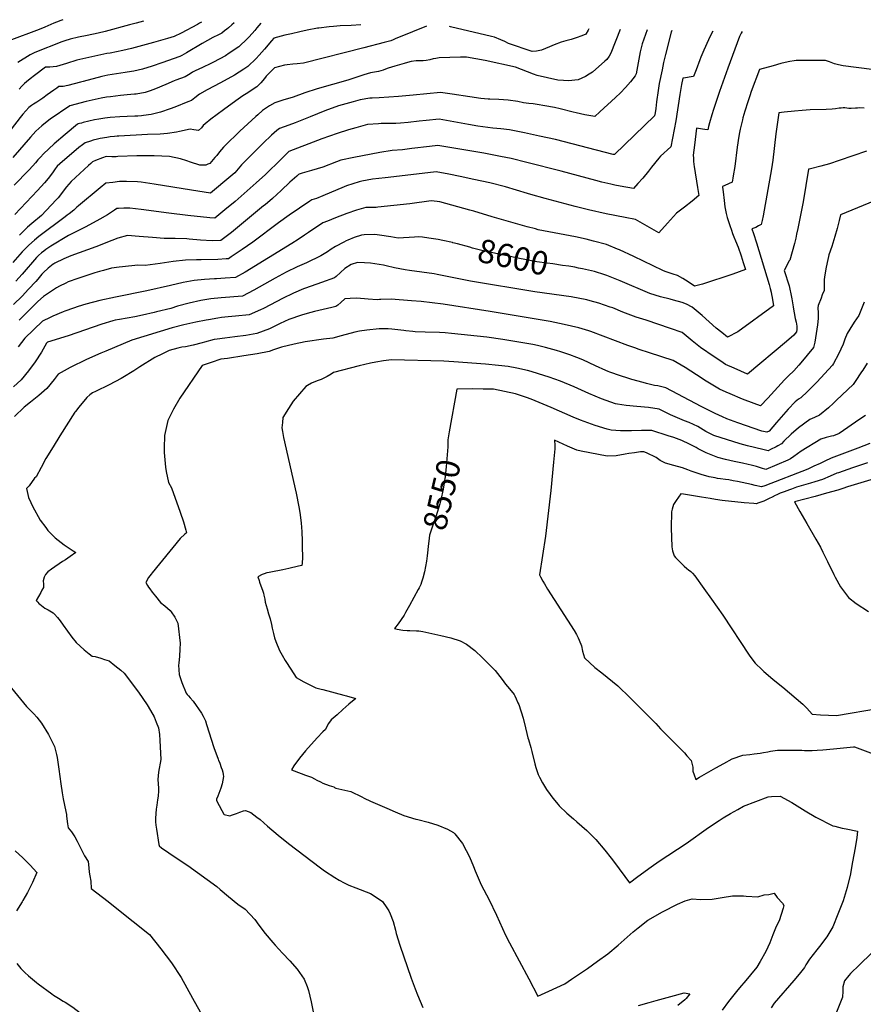
# Model space of a CAD drawing. Units: inches. Extents: x 2571751 to 2577643, y 1507516 to 1513596.
# Drawn here: x 2575588 to 2576623, y 1512306 to 1513514 of the extents above; entities that cross this region are included whole.
import ezdxf
from ezdxf.enums import TextEntityAlignment as Align

# ---------------------------------------------------------------- set-up
doc = ezdxf.new("R2010")
doc.units = ezdxf.units.IN
doc.header["$MEASUREMENT"] = 0
doc.layers.add('tile_2645_33_contour_10ft', color=243, linetype='Continuous')
doc.styles.add('Arial', font='arial.ttf')

msp = doc.modelspace()

# ---------------------------------------------------------------- linework, layer by layer
at = {"layer": 'tile_2645_33_contour_10ft'}
for points, elevation in [([(2575851, 1513510), (2575848.3, 1513507.5), (2575844.4, 1513503.9), (2575842.3, 1513502.2), (2575839.3, 1513499.9), (2575836, 1513497.4), (2575831.8, 1513495.1), (2575825.1, 1513491.7), (2575812.1, 1513484.5), (2575792.5, 1513472.9), (2575786.8, 1513469.8), (2575784.4, 1513468.5), (2575762.3, 1513460.7), (2575750.5, 1513456.8), (2575738.8, 1513453.2), (2575728.1, 1513450.8), (2575725.2, 1513450.2), (2575717.5, 1513448.8), (2575696.3, 1513445.5), (2575688.8, 1513443.9), (2575666, 1513437.9), (2575662.6, 1513437), (2575647.2, 1513433.2), (2575641.5, 1513432), (2575640.9, 1513431.9), (2575640.3, 1513431.8), (2575637.9, 1513431.7), (2575635.9, 1513431.7), (2575633.5, 1513429.9), (2575630, 1513427.5), (2575621.7, 1513421.5), (2575616.6, 1513417.6), (2575613.9, 1513415.7), (2575609.2, 1513412.8), (2575604.9, 1513410.3), (2575602.4, 1513408.4), (2575599.4, 1513406.1), (2575595.6, 1513401.8), (2575592.1, 1513397.9), (2575588.7, 1513393.8), (2575570.5, 1513370.6)], 8700), ([(2575640.9, 1513513.7), (2575638.5, 1513512.8), (2575633.1, 1513510.7), (2575630, 1513509.4), (2575619, 1513504.7), (2575611.9, 1513501.7), (2575574.7, 1513487.6)], 8730), ([(2575883.7, 1513509.5), (2575879.1, 1513503.9), (2575876.3, 1513500.4), (2575869.7, 1513492.8), (2575865.2, 1513488.3), (2575859.2, 1513482.7), (2575856.8, 1513480.6), (2575845.1, 1513472.6), (2575840.6, 1513469.6), (2575825.9, 1513461.5), (2575822.7, 1513459.9), (2575812.2, 1513455), (2575803.4, 1513450.9), (2575800.1, 1513449.4), (2575797, 1513447.5), (2575791, 1513443.7), (2575779.7, 1513439.7), (2575777.5, 1513438.9), (2575767.4, 1513434.3), (2575754.8, 1513428.8), (2575748.2, 1513426.5), (2575742.1, 1513424.5), (2575731.1, 1513422.6), (2575729.1, 1513422.4), (2575720.1, 1513421.5), (2575711.8, 1513420.7), (2575699.5, 1513419.3), (2575694.7, 1513418.6), (2575688.1, 1513417.4), (2575684.4, 1513416.6), (2575669.7, 1513413.4), (2575649.4, 1513408.3), (2575625.4, 1513391.8), (2575619.7, 1513387.4), (2575615.1, 1513383.6), (2575611.5, 1513380.4), (2575607.8, 1513376.9), (2575601.2, 1513369.5), (2575579.7, 1513344.7)], 8690), ([(2576006.7, 1513507.3), (2575994.5, 1513506.6), (2575981.1, 1513506), (2575973, 1513505.5), (2575967.7, 1513505.1), (2575954.9, 1513503.5), (2575953.3, 1513503.3), (2575940.8, 1513500.9), (2575931.5, 1513498.9), (2575921.3, 1513496.5), (2575913.3, 1513494.6), (2575899.6, 1513491.2), (2575897, 1513488), (2575888.5, 1513477.7), (2575882, 1513470.4), (2575878, 1513466), (2575867.8, 1513456.3), (2575863, 1513453.1), (2575851.4, 1513445.8), (2575834.4, 1513436.4), (2575817.9, 1513427.8), (2575808.7, 1513422.4), (2575803, 1513417.9), (2575798.7, 1513414.7), (2575794.4, 1513413), (2575778.3, 1513406.5), (2575772.8, 1513404.5), (2575760.7, 1513400.3), (2575749.4, 1513397.5), (2575739.9, 1513396.1), (2575737.3, 1513395.9), (2575732.8, 1513395.5), (2575729.4, 1513395.3), (2575720.1, 1513395.1), (2575710.9, 1513394.6), (2575699.2, 1513393.6), (2575692.4, 1513392.9), (2575685, 1513391.8), (2575680, 1513390.8), (2575666.1, 1513387.6), (2575663.8, 1513387), (2575661.3, 1513386.4), (2575659.9, 1513386), (2575659, 1513385.7), (2575644, 1513373.1), (2575630.4, 1513361.4), (2575623.7, 1513355.3), (2575617.3, 1513349.1), (2575613.6, 1513345.2), (2575610.4, 1513341.8), (2575607.4, 1513338.2), (2575604.4, 1513334.6), (2575599.3, 1513329.1), (2575581.4, 1513311)], 8680), ([(2576087.2, 1513505.9), (2576052.7, 1513492), (2576049.3, 1513490.5), (2576046.3, 1513489.1), (2576043.1, 1513487.9), (2576035.2, 1513485.6), (2576010.1, 1513479.2), (2575936.2, 1513460.6), (2575928.6, 1513459.5), (2575923, 1513459.3), (2575916.2, 1513458.5), (2575912.9, 1513458.1), (2575900.8, 1513454.7), (2575890.4, 1513444.3), (2575888.5, 1513441.8), (2575883.9, 1513436.2), (2575879.1, 1513431.2), (2575865.8, 1513423), (2575861.6, 1513420.5), (2575853.2, 1513414.4), (2575837.9, 1513403.2), (2575822.6, 1513391.9), (2575815.6, 1513386.1), (2575813.3, 1513384.1), (2575811, 1513381.2), (2575807.5, 1513377.9), (2575801.7, 1513378.8), (2575797.2, 1513379.6), (2575783.9, 1513376.6), (2575780.5, 1513376), (2575769.4, 1513374.1), (2575760.3, 1513373.5), (2575745, 1513373), (2575709.7, 1513371), (2575707.7, 1513370.8), (2575704.5, 1513370.5), (2575699.2, 1513369.9), (2575695, 1513369.3), (2575686.8, 1513368), (2575683.4, 1513367.3), (2575678.4, 1513366), (2575674.8, 1513364.9), (2575668.3, 1513362.6), (2575665.1, 1513360.3), (2575660.7, 1513357), (2575637.3, 1513336.9), (2575634.2, 1513334.3), (2575632.8, 1513332.4), (2575631.5, 1513330.7), (2575628.2, 1513325.8), (2575623.2, 1513319.1), (2575618.7, 1513313.5), (2575610.1, 1513304.3), (2575582.1, 1513274.7)], 8670), ([(2575739.8, 1513512), (2575731, 1513509.6), (2575722.7, 1513507.3), (2575693.1, 1513499.1), (2575684.5, 1513497.1), (2575670.9, 1513494.4), (2575660.3, 1513492.2), (2575649.8, 1513490), (2575643.6, 1513488), (2575639.8, 1513486.5), (2575606.7, 1513473.3), (2575600.8, 1513470.8), (2575585.9, 1513461.4)], 8720), ([(2575811.2, 1513510.7), (2575808.8, 1513509.4), (2575806.3, 1513508), (2575786.2, 1513497.2), (2575777.7, 1513493.3), (2575769.4, 1513490.7), (2575766.7, 1513489.9), (2575752.2, 1513485.7), (2575725.3, 1513478.6), (2575714.8, 1513475.9), (2575698.9, 1513472.8), (2575694.8, 1513472.1), (2575658, 1513464), (2575645.6, 1513460.2), (2575633.2, 1513456.5), (2575629.1, 1513456), (2575625.1, 1513455.6), (2575622.5, 1513455.6), (2575619.8, 1513455.6), (2575606.4, 1513445.4), (2575601.1, 1513441.2), (2575596.4, 1513437.4), (2575594.1, 1513435.5), (2575592.3, 1513433.8), (2575590.8, 1513432.2), (2575587.4, 1513428.4)], 8710), ([(2576286, 1513502.4), (2576285.3, 1513501), (2576282.6, 1513495.8), (2576277.5, 1513493.8), (2576270.5, 1513491.3), (2576264.6, 1513489.5), (2576258, 1513487.7), (2576252.2, 1513486.3), (2576243.5, 1513482.9), (2576237.9, 1513480.5), (2576227.9, 1513476.3), (2576221.8, 1513475.3), (2576216.6, 1513474.9), (2576187.7, 1513484.7), (2576183.2, 1513486.9), (2576178.4, 1513489.1), (2576170.4, 1513492.4), (2576166.7, 1513493.2), (2576116.4, 1513505.1), (2576115.2, 1513505.4)], 8670), ([(2576357.8, 1513501.2), (2576351.7, 1513484.3), (2576350.4, 1513479.4), (2576349.2, 1513474.3), (2576346.5, 1513460.7), (2576344.1, 1513447.2), (2576343, 1513444.8), (2576337.3, 1513437.6), (2576331.3, 1513430.6), (2576324.8, 1513423.9), (2576318.8, 1513418.2), (2576299.7, 1513400.6), (2576293.5, 1513394.9), (2576281.4, 1513397.1), (2576270.7, 1513399.4), (2576266.9, 1513400.3), (2576250.8, 1513404.5), (2576243.9, 1513406.1), (2576232.3, 1513408.3), (2576222.7, 1513409.9), (2576217.7, 1513410.5), (2576212.7, 1513411), (2576206, 1513411.9), (2576199.1, 1513413.5), (2576187.4, 1513415), (2576175.8, 1513415.7), (2576164.8, 1513416.1), (2576162.7, 1513416.3), (2576153.8, 1513417.2), (2576140.2, 1513419), (2576118.6, 1513422.4), (2576104.1, 1513424.3), (2576070.7, 1513421.3), (2576052.5, 1513419.6), (2576029.1, 1513418.1), (2576020.4, 1513417.5), (2576017.6, 1513417.3), (2576005.8, 1513415.5), (2575996.9, 1513413.1), (2575979.2, 1513408.1), (2575962.4, 1513401.9), (2575944.3, 1513394.5), (2575926.1, 1513387.3), (2575918.3, 1513384.5), (2575906.7, 1513380.4), (2575903.3, 1513377.7), (2575897.1, 1513372.1), (2575886.9, 1513362.3), (2575861.6, 1513337.4), (2575860.2, 1513335.7), (2575851.9, 1513325.8), (2575847.1, 1513321.7), (2575822, 1513301.2), (2575799, 1513304.7), (2575776, 1513308.5), (2575752.9, 1513312.1), (2575737, 1513314.5), (2575732.6, 1513314.8), (2575719.2, 1513315.5), (2575710.6, 1513315.2), (2575702.2, 1513314.3), (2575693.9, 1513313.3), (2575686.7, 1513307.5), (2575660.2, 1513285.5), (2575658.3, 1513283.7), (2575654.5, 1513280.3), (2575648.9, 1513275.8), (2575646.3, 1513273.9), (2575643.7, 1513272.2), (2575611.7, 1513248), (2575606.3, 1513243.5), (2575599.5, 1513237.3), (2575596, 1513233.9), (2575591, 1513229), (2575579.8, 1513216.2)], 8650), ([(2576438.1, 1513499.7), (2576436.6, 1513496.9), (2576432.9, 1513489.2), (2576427, 1513476.5), (2576424.8, 1513470.8), (2576423.6, 1513467.7), (2576422.4, 1513464.6), (2576417.6, 1513452.3), (2576414.5, 1513444.1), (2576411.6, 1513443.6), (2576404.6, 1513442.6), (2576401.4, 1513442.1), (2576399.9, 1513434.1), (2576397.8, 1513422.2), (2576392.7, 1513389.9), (2576390.7, 1513379), (2576386.6, 1513358), (2576374.2, 1513346.3), (2576371.8, 1513343.8), (2576363.2, 1513332.8), (2576359.5, 1513328.2), (2576352.3, 1513319.4), (2576346.3, 1513312.7), (2576340.9, 1513306.8), (2576324.7, 1513309.7), (2576318, 1513310.9), (2576313.1, 1513311.9), (2576302, 1513314.7), (2576294.8, 1513316.6), (2576252.3, 1513328.1), (2576210, 1513338.8), (2576191, 1513343.4), (2576177.9, 1513346.1), (2576157.4, 1513349.9), (2576101, 1513359.5), (2576090.7, 1513358.4), (2576069, 1513355.8), (2576057.6, 1513354.3), (2576045.1, 1513353.5), (2576029.7, 1513350.7), (2575997.9, 1513344.9), (2575982.1, 1513341.5), (2575976.6, 1513339.4), (2575959.9, 1513333.1), (2575952.9, 1513330.9), (2575945.8, 1513328.8), (2575934.4, 1513325.6), (2575930.9, 1513324.4), (2575930.2, 1513324.1), (2575928, 1513322), (2575919.6, 1513314.4), (2575908.9, 1513304.4), (2575898.2, 1513294.6), (2575889.2, 1513286.8), (2575887.3, 1513285.3), (2575847.8, 1513252.6), (2575834.8, 1513243.1), (2575824.1, 1513242.6), (2575810, 1513243.6), (2575795.8, 1513244.6), (2575793, 1513244.9), (2575778.8, 1513245.6), (2575765.3, 1513245.5), (2575751.1, 1513246.5), (2575734.8, 1513248), (2575720.4, 1513249.3), (2575708.5, 1513245.9), (2575701.3, 1513242.9), (2575681.3, 1513235.1), (2575650.7, 1513224.2), (2575642.4, 1513220.5), (2575631.2, 1513215.2), (2575629.9, 1513214.4), (2575629.3, 1513214), (2575623.2, 1513209.2), (2575617.2, 1513203.8), (2575615.3, 1513201.7), (2575610.3, 1513195.5), (2575607.7, 1513192.6), (2575599.1, 1513183.2), (2575591.1, 1513174.9), (2575580.5, 1513164.7)], 8630), ([(2576387.9, 1513500.6), (2576387.3, 1513498.3), (2576380.1, 1513471.2), (2576377.7, 1513461.4), (2576375.9, 1513452.3), (2576372.6, 1513435.3), (2576371.1, 1513427), (2576369.1, 1513413), (2576368.2, 1513404.8), (2576367.4, 1513399.6), (2576366.7, 1513395.9), (2576317.5, 1513348.3), (2576316.1, 1513348.5), (2576245.2, 1513366.7), (2576225.5, 1513371.1), (2576207.2, 1513374.9), (2576191, 1513378.2), (2576188.8, 1513378.5), (2576178.4, 1513379.8), (2576168.2, 1513380.8), (2576150.2, 1513383.3), (2576138.7, 1513385.2), (2576102.7, 1513391.9), (2576086.6, 1513390.3), (2576078, 1513389.4), (2576064.6, 1513387.8), (2576055.1, 1513386.7), (2576049.3, 1513386.5), (2576041.6, 1513386.3), (2576031.4, 1513386.3), (2576028.1, 1513386.2), (2576014.5, 1513385.1), (2576000.2, 1513381.2), (2575991.2, 1513378.5), (2575977.3, 1513374.2), (2575958.6, 1513367.7), (2575953.3, 1513365.7), (2575918.4, 1513352.3), (2575908.6, 1513342.8), (2575889.4, 1513323.9), (2575878.2, 1513313.6), (2575852.3, 1513290.8), (2575839.9, 1513280.5), (2575827.5, 1513270.2), (2575821.3, 1513270.8), (2575794.5, 1513273.8), (2575771.1, 1513276.6), (2575737.2, 1513281.2), (2575723.1, 1513282.8), (2575718.2, 1513282.7), (2575715.8, 1513282.6), (2575709.4, 1513282.2), (2575707.2, 1513282.1), (2575704.5, 1513280.2), (2575695.6, 1513274.6), (2575686.3, 1513269.2), (2575669.2, 1513259.9), (2575657, 1513253.5), (2575647.8, 1513249.2), (2575626.2, 1513236.1), (2575620.3, 1513232.1), (2575617.8, 1513230.1), (2575614.9, 1513227.7), (2575611.2, 1513224.4), (2575608.8, 1513222), (2575591.3, 1513201.8), (2575583.5, 1513193.3)], 8640), ([(2576474.3, 1513499.1), (2576473.1, 1513497.4), (2576471.1, 1513493), (2576456.6, 1513454.2), (2576446.3, 1513425.5), (2576439.2, 1513403.5), (2576437.2, 1513397.1), (2576434.1, 1513387.1), (2576433, 1513382.8), (2576432, 1513378.8), (2576428.6, 1513379.2), (2576425.5, 1513379.6), (2576418.1, 1513380.6), (2576415.7, 1513359.8), (2576414.3, 1513347.7), (2576414.4, 1513343.8), (2576414.7, 1513340.1), (2576415, 1513336), (2576415.3, 1513333.9), (2576419.4, 1513307.8), (2576421, 1513298.3), (2576412.8, 1513291.4), (2576403.5, 1513283.9), (2576395.2, 1513277.8), (2576393.5, 1513276.5), (2576382.8, 1513264.4), (2576371.8, 1513252.2), (2576357.8, 1513260.7), (2576343.2, 1513268.6), (2576330.9, 1513271.2), (2576307.6, 1513275.6), (2576285.9, 1513280.4), (2576269.5, 1513284.6), (2576232.5, 1513294.3), (2576215, 1513299.4), (2576210.9, 1513300.7), (2576183.9, 1513308.9), (2576180.5, 1513309.8), (2576168.1, 1513312.9), (2576164.6, 1513313.8), (2576145.2, 1513317.9), (2576128.2, 1513321.4), (2576114.4, 1513324.2), (2576098.9, 1513327.3), (2576088.6, 1513326.1), (2576036.2, 1513320), (2576020.7, 1513318), (2576007.7, 1513315.8), (2576004.4, 1513315.1), (2575989.1, 1513309.9), (2575985.9, 1513308.7), (2575959.9, 1513297.7), (2575952.1, 1513294.6), (2575946.5, 1513293), (2575944, 1513291.4), (2575931.3, 1513282.7), (2575918.6, 1513273.9), (2575905.6, 1513264.6), (2575874, 1513240.9), (2575861.1, 1513231.8), (2575847.6, 1513222.8), (2575844.1, 1513220.5), (2575841.5, 1513220.4), (2575831.1, 1513219.8), (2575810.8, 1513219.1), (2575805, 1513219.2), (2575791.3, 1513218.8), (2575776.5, 1513217.2), (2575760.2, 1513214.9), (2575741.8, 1513212.5), (2575733, 1513212.7), (2575714.3, 1513210.8), (2575710.1, 1513210.3), (2575700.6, 1513209), (2575690.9, 1513206.4), (2575685.8, 1513205), (2575680.4, 1513203.3), (2575659.6, 1513196.4), (2575647.5, 1513192.2), (2575644.7, 1513190.8), (2575636.8, 1513186.8), (2575633.4, 1513184.9), (2575617.3, 1513174.3), (2575610.4, 1513168.2), (2575593.5, 1513151.5), (2575587.3, 1513145.3)], 8620), ([(2576324.6, 1513501.7), (2576313, 1513472.8), (2576311.2, 1513469), (2576308.1, 1513464.8), (2576305.9, 1513462.8), (2576290.6, 1513449.5), (2576286.7, 1513446.9), (2576281.9, 1513444.1), (2576277.7, 1513442), (2576272.9, 1513439.8), (2576261.4, 1513438.8), (2576255.1, 1513439), (2576248, 1513439.5), (2576222.8, 1513445.1), (2576218.4, 1513446.9), (2576211, 1513449.9), (2576203.6, 1513452.8), (2576196.2, 1513455.7), (2576159, 1513463.6), (2576136.1, 1513467.9), (2576128.9, 1513467.9), (2576102.7, 1513467.1), (2576098.4, 1513466.2), (2576095.3, 1513465.6), (2576091, 1513464.5), (2576086.7, 1513463.6), (2576082.8, 1513463.4), (2576079.4, 1513463.3), (2576074.5, 1513463.1), (2576068.3, 1513462.3), (2576063.7, 1513461.3), (2576059.6, 1513460.2), (2576048.4, 1513456.9), (2576040.1, 1513454.4), (2576036.8, 1513453.2), (2576033.7, 1513452), (2576028.1, 1513450.3), (2576018.2, 1513448.5), (2576010.1, 1513446), (2575990.6, 1513439.6), (2575953.1, 1513428.8), (2575937.7, 1513424.1), (2575923.7, 1513418.8), (2575916.6, 1513416.6), (2575912.2, 1513415.4), (2575909.5, 1513414.6), (2575901.1, 1513411.6), (2575894.4, 1513408.1), (2575888.5, 1513404.1), (2575886.1, 1513402.4), (2575880, 1513397.2), (2575877.7, 1513395.1), (2575858.3, 1513377.1), (2575839.6, 1513358.9), (2575838.1, 1513357.3), (2575833.3, 1513351.9), (2575829.7, 1513347.4), (2575827.5, 1513344.6), (2575821.2, 1513337.3), (2575818.9, 1513336.4), (2575816.4, 1513335.4), (2575809.1, 1513335.4), (2575797.5, 1513339.1), (2575792.9, 1513340.6), (2575785.3, 1513343.2), (2575771.8, 1513346.1), (2575752.9, 1513346.7), (2575742.2, 1513347), (2575731.6, 1513346.6), (2575708.6, 1513345.8), (2575706.6, 1513345.7), (2575701, 1513345.7), (2575694.2, 1513345.9), (2575689.7, 1513344.4), (2575681, 1513341.1), (2575677.4, 1513339.4), (2575675.2, 1513337.4), (2575672.3, 1513334.9), (2575651.4, 1513315.4), (2575645.7, 1513308.6), (2575639, 1513300.1), (2575637, 1513297.5), (2575635.4, 1513295.5), (2575633, 1513292.7), (2575614.7, 1513273.7), (2575603, 1513263.8), (2575597.8, 1513259.2), (2575595.6, 1513257.2), (2575587.9, 1513249.6)], 8660), ([(2576633.2, 1513452.5), (2576598.2, 1513457.2), (2576592.3, 1513458.2), (2576587.5, 1513459.7), (2576581.3, 1513462.1), (2576576.3, 1513463.8), (2576570.3, 1513463.8), (2576544.3, 1513463.7), (2576540.4, 1513463.6), (2576538.1, 1513463.3), (2576532.7, 1513462.5), (2576530.6, 1513462), (2576521.8, 1513459.9), (2576512.2, 1513457.3), (2576495.4, 1513452.7), (2576485.4, 1513425.6), (2576483.5, 1513420.4), (2576481.1, 1513412.9), (2576477.6, 1513401.7), (2576475.1, 1513393.3), (2576474.5, 1513391), (2576471.9, 1513379.5), (2576471, 1513375.4), (2576470.2, 1513370.8), (2576468.2, 1513357.6), (2576465.2, 1513333.7), (2576463.3, 1513322.1), (2576462.8, 1513319.4), (2576462, 1513314.7), (2576457.4, 1513312.6), (2576452.8, 1513310.6), (2576450, 1513309.4), (2576450.1, 1513308.2), (2576450.8, 1513302.5), (2576452, 1513292.1), (2576453.1, 1513284.1), (2576454.5, 1513276.1), (2576456, 1513271.1), (2576459.2, 1513261.2), (2576461.1, 1513255.7), (2576462.5, 1513251.6), (2576464.1, 1513247.6), (2576466.2, 1513242.5), (2576469.1, 1513234.9), (2576472.9, 1513224.2), (2576475.5, 1513215.9), (2576478.1, 1513207.4), (2576462.9, 1513201.8), (2576425.6, 1513189.4), (2576415.8, 1513187.1), (2576408, 1513192.3), (2576401.4, 1513196.5), (2576395.1, 1513200.2), (2576389.6, 1513201.7), (2576379.9, 1513205.1), (2576376.8, 1513206.3), (2576341.2, 1513223.5), (2576323.8, 1513231.5), (2576321.4, 1513232.5), (2576307.7, 1513238.1), (2576292, 1513242.3), (2576282.8, 1513244.7), (2576269.6, 1513247.3), (2576263.3, 1513248.6), (2576243.7, 1513252.2), (2576224.2, 1513256.2), (2576220.7, 1513257.1), (2576210.4, 1513259.7), (2576167.4, 1513271.9), (2576145.2, 1513278.8), (2576140.3, 1513280.2), (2576103.5, 1513290.4), (2576100.3, 1513290.8), (2576092.8, 1513291.5), (2576066.6, 1513287.9), (2576027.4, 1513283.7), (2576025.2, 1513283.6), (2576017.4, 1513283.4), (2576012.6, 1513283.5), (2576001.1, 1513280.2), (2575989.5, 1513276), (2575975.3, 1513270.6), (2575965.5, 1513266.8), (2575959.9, 1513264.6), (2575942.2, 1513252.9), (2575937.4, 1513249.5), (2575929.8, 1513244.4), (2575922, 1513239.4), (2575864.5, 1513204.3), (2575852.8, 1513197.7), (2575840.2, 1513196.7), (2575829.5, 1513196), (2575827.2, 1513195.9), (2575814.6, 1513195.1), (2575802.1, 1513193.9), (2575788.4, 1513191.4), (2575772.9, 1513187.9), (2575744, 1513181.1), (2575705.6, 1513173.4), (2575686.5, 1513169.3), (2575669.2, 1513165), (2575660, 1513162.1), (2575654.1, 1513160.2), (2575643.4, 1513156.2), (2575641.4, 1513155.4), (2575628.7, 1513150.1), (2575625.3, 1513148.5), (2575616.2, 1513144.2), (2575594.6, 1513123.1), (2575586.4, 1513112.8)], 8610), ([(2576623.8, 1513405.2), (2576618.4, 1513405.5), (2576615.7, 1513405.3), (2576613.3, 1513405.2), (2576607.9, 1513404.9), (2576605.1, 1513405), (2576602.6, 1513405.2), (2576600.1, 1513405.5), (2576598, 1513405.7), (2576595.5, 1513405.4), (2576593.2, 1513405.2), (2576588.7, 1513404.6), (2576584.6, 1513404.2), (2576577.4, 1513403.7), (2576557.7, 1513403.1), (2576547.9, 1513402.5), (2576538.2, 1513401.6), (2576525.7, 1513400.2), (2576519.1, 1513399.4), (2576515.5, 1513373.7), (2576511.8, 1513341.3), (2576510.2, 1513331), (2576499.8, 1513273.1), (2576498.7, 1513267.7), (2576497.6, 1513262.7), (2576494.4, 1513260.9), (2576490.9, 1513259.1), (2576486.2, 1513257.2), (2576488, 1513251.5), (2576491.6, 1513240.1), (2576507.2, 1513188.9), (2576508.5, 1513184.2), (2576509.7, 1513179.8), (2576510.3, 1513176.7), (2576511, 1513173.1), (2576512.8, 1513162.9), (2576468.8, 1513131.2), (2576456.3, 1513124.4), (2576449.1, 1513130), (2576442.2, 1513135.7), (2576425.1, 1513151), (2576420.3, 1513155), (2576412.9, 1513161.1), (2576406, 1513165), (2576400.5, 1513166.8), (2576390.1, 1513169.9), (2576386, 1513171.1), (2576373.9, 1513174.1), (2576360.9, 1513178.1), (2576324.4, 1513193.6), (2576308.1, 1513199.9), (2576305.6, 1513200.7), (2576293.2, 1513204.9), (2576278.4, 1513208.2), (2576273.6, 1513209.2), (2576269.1, 1513210.1)], 8600), ([(2576626.8, 1513352.4), (2576593.3, 1513340.9), (2576581.3, 1513337.1), (2576570.7, 1513334.1), (2576558.2, 1513330.7), (2576555.6, 1513330.3), (2576549, 1513290.3), (2576542.6, 1513257.7), (2576541, 1513250.7), (2576540, 1513245.8), (2576538.2, 1513239.2), (2576532.5, 1513219), (2576532, 1513218.2), (2576525.7, 1513206.1), (2576531.7, 1513187.3), (2576532.8, 1513183.5), (2576534.1, 1513177.4), (2576535.2, 1513171.3), (2576535.6, 1513168.9), (2576536.6, 1513161.7), (2576537.5, 1513156.4), (2576537.9, 1513154.4), (2576539.3, 1513147.5), (2576540.6, 1513142.8), (2576541.3, 1513138.1), (2576541.3, 1513133.8), (2576540.9, 1513131.1), (2576537.6, 1513126.9), (2576528.6, 1513119.2), (2576480.8, 1513079.2), (2576464.2, 1513086.4), (2576453.7, 1513091.1), (2576448, 1513094.9), (2576439.7, 1513100.4), (2576423, 1513112), (2576413, 1513120.1), (2576400.5, 1513130.1), (2576386.2, 1513135.1), (2576356.5, 1513145.2), (2576344.4, 1513149), (2576328, 1513155.3), (2576315.5, 1513160.3), (2576312.3, 1513161.4), (2576298.6, 1513166.1), (2576287.9, 1513169.1), (2576283.5, 1513170.3), (2576264.6, 1513173.8), (2576220.1, 1513179.9), (2576141, 1513193.3), (2576100.2, 1513201.4), (2576096.5, 1513202), (2576066, 1513206.4), (2576060.8, 1513207), (2576047.6, 1513209.4), (2576037.5, 1513211.9), (2576034.2, 1513212.6), (2576018.5, 1513215.3), (2576011.1, 1513215.7), (2576002.4, 1513216.1), (2575994.8, 1513213.4), (2575986.8, 1513208.7), (2575976.1, 1513198.9), (2575974.4, 1513197.3), (2575958.1, 1513191.4), (2575938.5, 1513184.6), (2575936.1, 1513183.7), (2575924, 1513178.6), (2575910.4, 1513171.9), (2575903.6, 1513168.3), (2575887, 1513159.8), (2575883.5, 1513158.1), (2575869.7, 1513151.9), (2575852.9, 1513150.3), (2575843.9, 1513149.5), (2575835.7, 1513148.4), (2575831.1, 1513147.8), (2575819.7, 1513145.9), (2575816.8, 1513145.4), (2575804, 1513142.7), (2575789.5, 1513139.6), (2575775.2, 1513136.1), (2575725.8, 1513120.9), (2575693.7, 1513107.5), (2575687.7, 1513105), (2575670.1, 1513097), (2575649.9, 1513087.1), (2575635.2, 1513079.3), (2575630.3, 1513072.4), (2575621.3, 1513061.4), (2575611.6, 1513053), (2575601.4, 1513044.9), (2575593.6, 1513038.7), (2575581.7, 1513027.2)], 8590), ([(2576676.3, 1513308.1), (2576594.7, 1513274.3), (2576593.1, 1513267.7), (2576590.6, 1513257.9), (2576588, 1513248), (2576584.1, 1513235.8), (2576580.4, 1513225.5), (2576579.9, 1513223.4), (2576579.1, 1513219.6), (2576577.2, 1513210.5), (2576575.2, 1513198.6), (2576574.8, 1513194.8), (2576574.6, 1513189.8), (2576574.6, 1513186.4), (2576574.6, 1513181.7), (2576572.5, 1513176.4), (2576571, 1513172.4), (2576567.5, 1513163.3), (2576567.2, 1513160.5), (2576567.6, 1513154.5), (2576567.4, 1513147.5), (2576566.5, 1513139.4), (2576563.2, 1513118.3), (2576561.9, 1513111.9), (2576546.1, 1513092.9), (2576543.9, 1513090.3), (2576537.7, 1513083.3), (2576531.1, 1513076.9), (2576526.3, 1513072.2), (2576505.7, 1513049.5), (2576496.7, 1513040.2), (2576488.8, 1513043.2), (2576474.7, 1513048.6), (2576459.6, 1513054.8), (2576454.4, 1513057.1), (2576446.4, 1513060.8), (2576432.2, 1513069.4), (2576430.1, 1513070.6), (2576418.1, 1513078.4), (2576404.2, 1513087.3), (2576389.6, 1513096), (2576360.4, 1513105.1), (2576347.8, 1513109.4), (2576342.5, 1513111.2), (2576333.9, 1513114.2), (2576303.9, 1513125.8), (2576288.8, 1513131.3), (2576286, 1513132.3), (2576273.9, 1513136), (2576255.9, 1513140.2), (2576238.8, 1513143.7), (2576221.6, 1513146.7), (2576165, 1513156.1), (2576107.6, 1513164.9), (2576093.9, 1513166.6), (2576080.3, 1513168.1), (2576068.5, 1513169.2), (2576043.9, 1513171.1), (2576031.2, 1513170.6), (2576029.2, 1513170.5), (2576026.6, 1513170.2), (2576015.3, 1513171.2), (2576001.6, 1513172.2), (2575993.3, 1513171.8), (2575987, 1513171.3), (2575982, 1513166.9), (2575978.1, 1513163.7), (2575975.8, 1513162.1), (2575970.9, 1513161), (2575949.6, 1513155.8), (2575940.8, 1513153.3), (2575933.9, 1513151.3), (2575918.1, 1513146), (2575907.7, 1513141.1), (2575897.1, 1513136.1), (2575894.4, 1513134.8), (2575886.9, 1513132), (2575878.8, 1513129.1), (2575874.3, 1513128.1), (2575865.4, 1513126.7), (2575852, 1513124.9), (2575839.5, 1513123.4), (2575830.2, 1513122), (2575826.7, 1513121.5), (2575814.6, 1513118.4), (2575812.1, 1513117.7), (2575801, 1513114.8), (2575791.5, 1513112.7), (2575787, 1513112.1), (2575782, 1513110.8), (2575771.6, 1513108), (2575763.1, 1513104.1), (2575754, 1513099.7), (2575735.4, 1513088.2), (2575728.2, 1513083.2), (2575714.6, 1513074.9), (2575712.6, 1513073.8), (2575697.9, 1513066.2), (2575681, 1513058), (2575677.6, 1513056.3), (2575674.2, 1513053.6), (2575670.3, 1513050.3), (2575660.8, 1513038.8), (2575656.5, 1513033.5), (2575655.8, 1513032.6), (2575637.4, 1513003.5), (2575629, 1512990), (2575620.3, 1512975.7), (2575614.3, 1512964.8), (2575608.5, 1512953.3), (2575606.3, 1512951.4), (2575599.9, 1512942), (2575596.5, 1512938.8), (2575598.9, 1512927.9), (2575601.7, 1512921.9), (2575604, 1512917.1), (2575613.1, 1512900), (2575620.1, 1512891), (2575622.7, 1512887.6), (2575631.5, 1512878.6), (2575642.6, 1512869.8), (2575653.5, 1512862.6), (2575657.1, 1512860.3), (2575649.9, 1512855.4), (2575644.3, 1512851.6), (2575640.4, 1512849.3), (2575627, 1512840.2), (2575622.8, 1512836.8), (2575619.7, 1512833.5), (2575618, 1512830.3), (2575617, 1512825.6), (2575617.2, 1512821.5), (2575617.2, 1512817.5), (2575615.4, 1512814.2), (2575613.9, 1512811.6), (2575608.3, 1512801.6), (2575610.2, 1512799.4), (2575611.7, 1512797.8), (2575612.6, 1512797.1), (2575618.9, 1512792.4), (2575623, 1512790.1), (2575627.1, 1512787.8), (2575629, 1512786.4), (2575630.9, 1512784.8), (2575634.3, 1512780.8), (2575637.7, 1512776.8), (2575641.6, 1512771.3), (2575652.1, 1512756.8), (2575657.5, 1512750.3), (2575662.3, 1512745.6), (2575667, 1512741.2), (2575673.2, 1512736.3), (2575677.1, 1512733.5), (2575680.5, 1512732.8), (2575687.5, 1512730.7), (2575692.1, 1512729.3), (2575697.9, 1512727.5), (2575704.7, 1512722.1), (2575712, 1512716.2), (2575716.1, 1512712.6), (2575734, 1512689.2), (2575744.4, 1512673.5), (2575748.4, 1512666.8), (2575753, 1512659.1), (2575755.6, 1512652.4), (2575758.2, 1512645.3), (2575759.6, 1512637.3), (2575760.1, 1512629.9), (2575761.1, 1512606.7), (2575758.4, 1512591), (2575757.5, 1512582.2), (2575758.5, 1512571.7), (2575758.5, 1512568.4), (2575758, 1512561.6), (2575757.3, 1512557.1), (2575756.4, 1512550.6), (2575755.5, 1512545.8), (2575754.5, 1512534.6), (2575754.7, 1512530.2), (2575755.1, 1512526.2), (2575755.8, 1512521.1), (2575758.8, 1512502.6), (2575759, 1512501.4), (2575759.2, 1512500.8), (2575762.2, 1512498.4), (2575771, 1512492.3), (2575776.4, 1512488.6), (2575794.3, 1512476.5), (2575829.7, 1512450.9), (2575834, 1512447.3), (2575844, 1512438.7), (2575855.7, 1512429.3), (2575864.8, 1512423.3), (2575876.7, 1512410.5), (2575881.4, 1512403.5), (2575889.1, 1512393.2), (2575898.4, 1512382.1), (2575901.3, 1512378.9), (2575910.6, 1512369.4), (2575919.6, 1512359.8), (2575928.6, 1512349.4), (2575937.2, 1512337.3)], 8580), ([(2576118.9, 1513240.5), (2576107.1, 1513243.1), (2576101.5, 1513244.1), (2576089.9, 1513245.9), (2576082.1, 1513246.9), (2576077.1, 1513247.6), (2576072.2, 1513247.1), (2576052.1, 1513245.8), (2576043.3, 1513247.3), (2576029.2, 1513249.6), (2576023.7, 1513250.3), (2576010.4, 1513249.8), (2576007.5, 1513249.7), (2575998.2, 1513246.8), (2575990.5, 1513243.4), (2575988.6, 1513242.6), (2575985.8, 1513241.1), (2575975.6, 1513235.5), (2575970, 1513232.3), (2575965.5, 1513229.2), (2575957.6, 1513224.2), (2575940, 1513215.8), (2575928.4, 1513210.7), (2575914.9, 1513204.1), (2575901.4, 1513196.8), (2575875.4, 1513182.2), (2575861.3, 1513174.8), (2575835.3, 1513172.7), (2575822.6, 1513171.3), (2575810.3, 1513169.6), (2575795.9, 1513166.3), (2575781.7, 1513162.3), (2575773.3, 1513159.7), (2575755.8, 1513155.4), (2575753.2, 1513154.7), (2575738.8, 1513151.3), (2575729.2, 1513149.4), (2575710.6, 1513146.2), (2575705.4, 1513145.3), (2575702.2, 1513144.4), (2575688.8, 1513140.6), (2575647.7, 1513126.3), (2575622.4, 1513118.2), (2575621.7, 1513117.9), (2575621.4, 1513117.6), (2575621, 1513117), (2575614.7, 1513105.9), (2575607.2, 1513094.4), (2575598.9, 1513083.2), (2575590, 1513072.1), (2575580.6, 1513063.7)], 8600), ([(2576269.1, 1513210.1), (2576261.7, 1513211.4), (2576254, 1513212.5), (2576242, 1513214.2), (2576234.9, 1513215), (2576222.4, 1513216.9), (2576215.8, 1513217.9), (2576205.6, 1513220), (2576203.1, 1513220.5), (2576154.9, 1513230.8), (2576143.6, 1513233.6), (2576140.1, 1513234.7), (2576124.9, 1513239), (2576119.5, 1513240.3), (2576118.9, 1513240.5)], 8600), ([(2576623.8, 1513167.4), (2576617.1, 1513151), (2576611.7, 1513142.8), (2576606.2, 1513134.1), (2576602.8, 1513128.8), (2576600.3, 1513122.1), (2576599.5, 1513119.4), (2576597.9, 1513115.8), (2576592.2, 1513103.8), (2576586.2, 1513092.1), (2576585.1, 1513090.2), (2576565.6, 1513069.3), (2576554.2, 1513058), (2576546, 1513050.2), (2576543.1, 1513048.3), (2576539.3, 1513045.2), (2576530.5, 1513036.3), (2576521.9, 1513026.4), (2576516.5, 1513019.8), (2576507.2, 1513009.3), (2576504.3, 1513007.8), (2576498.3, 1513009.3), (2576468.8, 1513019.5), (2576455.2, 1513024.5), (2576450.1, 1513026.7), (2576441.2, 1513030.8), (2576439.4, 1513031.6), (2576423.9, 1513039.6), (2576395.4, 1513054.7), (2576380.7, 1513062.4), (2576370.9, 1513064.6), (2576366.8, 1513065.4), (2576356.8, 1513067.7), (2576352.9, 1513068.8), (2576339, 1513072.7), (2576333.8, 1513074.3), (2576325.1, 1513077.1), (2576311.8, 1513081.7), (2576309.8, 1513082.4), (2576307.1, 1513083.6), (2576294.2, 1513089.4), (2576278.6, 1513096.5), (2576271.5, 1513099.4), (2576262.7, 1513102.9), (2576251.9, 1513106.3), (2576246.3, 1513108), (2576233.2, 1513111.7), (2576223.3, 1513114.1), (2576217.5, 1513115.3), (2576200.3, 1513118.5), (2576180.6, 1513121.7), (2576161.2, 1513124.4), (2576117.9, 1513129), (2576110.1, 1513129.6), (2576103.1, 1513130), (2576085.5, 1513130.7), (2576073.1, 1513131.2), (2576070.1, 1513131.5), (2576061.9, 1513132.3), (2576059.1, 1513132.6), (2576044.4, 1513134.2), (2576040.2, 1513134.5), (2576028.9, 1513134.8), (2576013.8, 1513133.2), (2576005, 1513131.9), (2575999.2, 1513130.5), (2575982.5, 1513126.3), (2575972, 1513123.4), (2575960.9, 1513121.9), (2575938.1, 1513118.7), (2575924.6, 1513115.8), (2575909.2, 1513112.1), (2575899.2, 1513108.9), (2575894.2, 1513107.1), (2575879.3, 1513104.2), (2575862.9, 1513101.5), (2575842.9, 1513098.5), (2575834.9, 1513097.3), (2575823, 1513093.5), (2575811.9, 1513089.8), (2575784.6, 1513049.6), (2575776.7, 1513036.2), (2575769.8, 1513022.2), (2575765.7, 1513004), (2575765.2, 1512988.3), (2575765.3, 1512983.1), (2575766.9, 1512965.2), (2575767.9, 1512959.9), (2575770.8, 1512946.1), (2575774.3, 1512939.7), (2575785, 1512910), (2575789.1, 1512897.9), (2575791.7, 1512888), (2575792.6, 1512884.5), (2575790.6, 1512882.8), (2575785, 1512877.8), (2575750.6, 1512835.7), (2575749.3, 1512834), (2575746, 1512829.6), (2575742.7, 1512823.6), (2575744.9, 1512820.1), (2575746.2, 1512818.1), (2575747.7, 1512816.1), (2575750.7, 1512812), (2575754.6, 1512807), (2575760.7, 1512799.1), (2575766.2, 1512795), (2575772.5, 1512789.4), (2575773.8, 1512787.8), (2575778.3, 1512781.3), (2575781.9, 1512773.8), (2575784.8, 1512749.2), (2575784.7, 1512742), (2575784, 1512733.5), (2575783.2, 1512724.9), (2575783, 1512722.2), (2575783.8, 1512710.8), (2575786.8, 1512700.9), (2575792.3, 1512688.1), (2575793.7, 1512686.3), (2575795, 1512684.7), (2575797.3, 1512682.2), (2575801, 1512678.3), (2575811.1, 1512663.5), (2575813.1, 1512659.7), (2575815, 1512655.8), (2575815.8, 1512653.9), (2575817.4, 1512649.4), (2575826.4, 1512621.5), (2575831.5, 1512606.9), (2575832, 1512605.6), (2575833.4, 1512602.6), (2575833.6, 1512602.2), (2575835.3, 1512596.9), (2575836.3, 1512594), (2575837.2, 1512591), (2575837.6, 1512588.2), (2575837.9, 1512585.9), (2575837.3, 1512581.3), (2575836.4, 1512576.7), (2575834.9, 1512571.6), (2575831.2, 1512561.9), (2575829.5, 1512557.9), (2575829.4, 1512557), (2575829.3, 1512556.6), (2575829.4, 1512556.3), (2575836, 1512544)], 8570), ([(2576627.4, 1513092.4), (2576622.2, 1513084.2), (2576620.7, 1513081.8), (2576612.9, 1513070), (2576610.4, 1513066.4), (2576590.1, 1513047.1), (2576586.4, 1513043.7), (2576579.9, 1513037.7), (2576569.1, 1513028.8), (2576563.1, 1513026.1), (2576557.2, 1513023.6), (2576543.1, 1513013.4), (2576534.3, 1513005.5), (2576525.5, 1512996.9), (2576522.5, 1512993.7), (2576518, 1512991.3), (2576516, 1512990.2), (2576509.1, 1512986.7), (2576506, 1512985.2), (2576499.5, 1512986.7), (2576480.8, 1512991.1), (2576471.8, 1512993.5), (2576439.6, 1513004), (2576429.5, 1513009), (2576419.8, 1513015.1), (2576409.1, 1513019.8), (2576403.5, 1513022), (2576386.5, 1513029.1), (2576372.5, 1513036.1), (2576359.2, 1513038.1), (2576345.1, 1513039.4), (2576331.9, 1513040.7), (2576321.2, 1513042.5), (2576318.9, 1513042.9), (2576301.8, 1513048.8), (2576286.2, 1513055.6), (2576268.1, 1513063.6), (2576251.3, 1513070.5), (2576237.7, 1513075.3), (2576224.4, 1513079.6), (2576215.3, 1513082.2), (2576211.1, 1513083.4), (2576197.7, 1513086.6), (2576187.4, 1513088.7), (2576175.4, 1513089.9), (2576159.3, 1513091.4), (2576120.7, 1513094.4), (2576108.4, 1513094.9), (2576044.1, 1513096.8), (2576034.2, 1513095.5), (2576024.7, 1513093.8), (2576018.2, 1513092.6), (2576004.6, 1513089.3), (2575972.9, 1513081.3), (2575970.2, 1513079.1), (2575965.2, 1513076.1), (2575957.8, 1513072.7), (2575954, 1513071.2), (2575951, 1513070), (2575946.1, 1513068.1), (2575941.1, 1513065.3), (2575939.1, 1513064.1), (2575923.6, 1513046), (2575917.6, 1513037.2), (2575910.8, 1513025.9), (2575910.3, 1513019.8), (2575909.8, 1513013.4), (2575910.4, 1513008.7), (2575911.5, 1513001.5), (2575927.1, 1512933.1), (2575930.5, 1512916.4), (2575931.6, 1512909.6), (2575932.1, 1512906.5), (2575933.3, 1512896.4), (2575933.7, 1512891.4), (2575934, 1512885.7), (2575934.5, 1512874.6), (2575934.6, 1512869.9), (2575934.8, 1512852.3), (2575934.7, 1512849.3), (2575934.6, 1512847.4), (2575934.1, 1512844.5), (2575930.1, 1512843.6), (2575918, 1512840.9), (2575910.7, 1512839.3), (2575896.2, 1512836.5), (2575894, 1512836.1), (2575891.3, 1512835.4), (2575887.8, 1512834.4), (2575885.4, 1512833.6), (2575880.3, 1512830.6), (2575881.8, 1512826), (2575882.4, 1512824.1), (2575886.2, 1512813), (2575887, 1512810.6), (2575887.7, 1512808.2), (2575888.9, 1512803.3), (2575889.3, 1512799.4), (2575891.6, 1512791.2), (2575893.4, 1512785.3), (2575895.2, 1512779.1), (2575896.8, 1512772.2), (2575897.7, 1512767.8), (2575899.2, 1512761.3), (2575900.8, 1512755.7), (2575902.2, 1512751.4), (2575906.9, 1512740.1), (2575910, 1512734.6), (2575913.8, 1512728), (2575915.3, 1512725.5), (2575924.3, 1512711.6), (2575927.3, 1512707.1), (2575936.7, 1512701.7), (2575951.3, 1512694.4), (2575957.8, 1512692.9), (2575959.9, 1512692.6), (2575985.5, 1512685.6), (2575989, 1512684.7), (2575998.7, 1512681.9), (2576000.2, 1512681.4), (2575991.6, 1512674.3), (2575984.3, 1512668.1), (2575977.3, 1512661.6), (2575970.3, 1512655.1), (2575966.7, 1512650.9), (2575964.3, 1512646.5), (2575963.1, 1512643.6), (2575959.8, 1512640.7), (2575953.1, 1512633.4), (2575938.7, 1512617.2), (2575931.2, 1512608.3), (2575924.4, 1512598.8), (2575921.5, 1512594.1), (2575924.8, 1512592.8), (2575938.8, 1512587.5), (2575942.5, 1512586.3), (2575945.9, 1512585.1), (2575949.7, 1512583.1), (2575952.7, 1512581.2), (2575956.9, 1512579.1), (2575959.8, 1512577.8), (2575967.5, 1512574.9), (2575973.3, 1512573.2), (2575974.3, 1512572.5), (2575975, 1512572), (2575975.9, 1512571.7), (2575994.1, 1512567.3), (2576007.7, 1512560.7), (2576010.5, 1512559.3), (2576018.2, 1512555.6), (2576038.3, 1512546.8), (2576048.8, 1512542.3), (2576059.2, 1512537.8), (2576074, 1512533.6), (2576076.3, 1512533), (2576089.1, 1512529.9), (2576100.8, 1512526.3), (2576112.9, 1512521.2), (2576120.2, 1512517.3), (2576121.8, 1512515.4), (2576131.2, 1512503.6), (2576135.8, 1512494.9), (2576139.6, 1512487.5), (2576144.5, 1512475.4)], 8560), ([(2576625.4, 1513028.6), (2576618.5, 1513023.8), (2576593.2, 1513006.4), (2576586.3, 1513003.4), (2576583.7, 1513002.9), (2576577.1, 1513001.3), (2576570.8, 1512999.4), (2576546.6, 1512984.8), (2576537.7, 1512978), (2576533.5, 1512975.5), (2576530.1, 1512973.7), (2576503.4, 1512962.2), (2576498, 1512963.8), (2576491.6, 1512965.7), (2576485.1, 1512967.6), (2576481.4, 1512968.5), (2576474.7, 1512969.9), (2576464.4, 1512972), (2576453.6, 1512974.5), (2576444.3, 1512977.1), (2576440.2, 1512978.4), (2576430.2, 1512982.6), (2576420.3, 1512987.5), (2576417.6, 1512989), (2576409.6, 1512993.1), (2576400.1, 1512997.6), (2576397.1, 1512998.9), (2576390.4, 1513001.3), (2576383.5, 1513003.6), (2576363.3, 1513009.9), (2576355.8, 1513010), (2576350.7, 1513010.1), (2576338.6, 1513009.7), (2576335.5, 1513009.7), (2576325.1, 1513009.8), (2576313.7, 1513010.6), (2576308.7, 1513011.7), (2576294, 1513016), (2576275.8, 1513022.7), (2576266.9, 1513026.5), (2576240.1, 1513038.2), (2576215.5, 1513048.6), (2576209.5, 1513050.7), (2576196.2, 1513054.9), (2576169.2, 1513060.7), (2576156.5, 1513060.9), (2576143.8, 1513061), (2576124.4, 1513060.9), (2576114.9, 1513008.4)], 8550), ([(2576114.9, 1513008.4), (2576113.1, 1512998.6), (2576113.4, 1512990), (2576111.2, 1512965.4), (2576109.8, 1512953.8), (2576107.5, 1512938.3), (2576104.5, 1512925), (2576103.2, 1512920.2), (2576098.5, 1512904.1), (2576095.9, 1512897.7), (2576090.7, 1512881.8), (2576089.8, 1512874.3), (2576089.6, 1512871.5), (2576087.9, 1512856.4)], 8550), ([(2576630.9, 1512994.2), (2576616.2, 1512988.4), (2576583.5, 1512976.2), (2576575.4, 1512972.4), (2576569.9, 1512969.7), (2576562.3, 1512966.2), (2576554.6, 1512962.6), (2576502.2, 1512942.2), (2576498.1, 1512940.8), (2576490.1, 1512942.7), (2576485.7, 1512943.7), (2576468.5, 1512947.5), (2576463.2, 1512948.5), (2576457.7, 1512949.4), (2576453.6, 1512950), (2576447.8, 1512950.7), (2576443.9, 1512951.2), (2576440.9, 1512951.8), (2576433.9, 1512953.4), (2576423.8, 1512956), (2576411.8, 1512960.1), (2576407.5, 1512961.8), (2576401.2, 1512964.2), (2576390.3, 1512967.3), (2576380.3, 1512970), (2576373.8, 1512973.3), (2576368.7, 1512976.8), (2576357, 1512982.5), (2576353.8, 1512983.7), (2576349.5, 1512983.8), (2576342.1, 1512982.8), (2576335.1, 1512981.8), (2576330.8, 1512980.9), (2576319.6, 1512978.9), (2576308.5, 1512978.4), (2576287.3, 1512982.6), (2576276.7, 1512984.9), (2576271.5, 1512986), (2576259.9, 1512990.9), (2576243.9, 1512998), (2576244.5, 1512991.8), (2576244.6, 1512989.6), (2576244.6, 1512987.5), (2576243, 1512971.1), (2576239.7, 1512936.5), (2576232.8, 1512880.3), (2576225.5, 1512833.1), (2576226.8, 1512830.7), (2576229.6, 1512825.4), (2576231.6, 1512822.1), (2576235.4, 1512815.6), (2576243.6, 1512802.8), (2576268.3, 1512764.7), (2576271.2, 1512759.9), (2576273.2, 1512755.9), (2576276.3, 1512748.1), (2576277, 1512746), (2576278.4, 1512739.6), (2576280.9, 1512731.4), (2576293.5, 1512719.5), (2576301.9, 1512713.1), (2576321.6, 1512697.1), (2576336.9, 1512682.3), (2576358.7, 1512660.6), (2576368.3, 1512650.6), (2576373.9, 1512644.1), (2576383.7, 1512634.3), (2576387.1, 1512631.1), (2576393.8, 1512624.7), (2576397, 1512621.5), (2576403.3, 1512614.8), (2576406.5, 1512611.3), (2576411.5, 1512605.5), (2576413, 1512600.7), (2576413.5, 1512597.1), (2576413.9, 1512592.4), (2576415.2, 1512588), (2576417.3, 1512582), (2576421.9, 1512584.8), (2576442.1, 1512596.3), (2576451.9, 1512601.9), (2576461.8, 1512607.5), (2576475, 1512612), (2576483.6, 1512612.9), (2576488.8, 1512613.5), (2576496.2, 1512614.3), (2576500.2, 1512615.1), (2576505.5, 1512616.1), (2576508.9, 1512616.7), (2576517.6, 1512618.3), (2576547.2, 1512618), (2576550.5, 1512617.8), (2576560.2, 1512617.8), (2576566.1, 1512618.1), (2576573.3, 1512618.6), (2576586.3, 1512619.6), (2576610.8, 1512622.3), (2576611.8, 1512622.2), (2576634.7, 1512613.6)], 8540), ([(2576628.1, 1512970.4), (2576609.7, 1512964.4), (2576592.5, 1512958.3), (2576590.5, 1512957.6), (2576582.2, 1512954.1), (2576572.6, 1512950.1), (2576563.5, 1512947.2), (2576558, 1512945.5), (2576540.7, 1512940.5), (2576534.7, 1512938.3), (2576532.1, 1512937.3), (2576525.7, 1512934.9), (2576521, 1512933), (2576516.8, 1512931.2), (2576514.7, 1512930.2), (2576511.1, 1512928.5), (2576507.5, 1512926.7), (2576503.9, 1512924.9), (2576501.6, 1512923.8), (2576500.7, 1512923.4), (2576497.1, 1512922), (2576494.5, 1512921.2), (2576491.4, 1512920.3), (2576488.7, 1512920.4), (2576476.6, 1512921.5), (2576449.8, 1512924.4), (2576441.6, 1512925.4), (2576435.1, 1512926.5), (2576424.3, 1512928.4), (2576421.9, 1512928.9), (2576402.2, 1512932.1), (2576399, 1512932.5), (2576393.3, 1512924.4), (2576390.1, 1512919.2), (2576389.1, 1512916.4), (2576388.2, 1512913.6), (2576387.7, 1512910.4), (2576387.2, 1512890.7), (2576388, 1512867.6), (2576388.2, 1512864.8), (2576388.8, 1512862.6), (2576390, 1512859), (2576390.9, 1512856.4), (2576392.4, 1512854.3), (2576403.2, 1512843.6), (2576406.5, 1512840.8), (2576408.5, 1512839.3), (2576411.2, 1512837.1), (2576413.1, 1512835.3), (2576416.1, 1512831.9), (2576427.2, 1512816.5), (2576436.6, 1512803.3), (2576450.4, 1512783.5), (2576482.8, 1512734.5), (2576486.1, 1512730.1), (2576490.3, 1512724.6), (2576498.7, 1512716.4), (2576500.8, 1512714.5), (2576511.9, 1512705), (2576516.3, 1512701.3), (2576524, 1512695.3), (2576548.8, 1512674.7), (2576553.5, 1512669.7), (2576560.1, 1512662.3), (2576570.4, 1512661.5), (2576580.1, 1512660.9), (2576589.8, 1512660.5), (2576642.5, 1512669.7)], 8530), ([(2576640.2, 1512952.2), (2576603.4, 1512941), (2576597.5, 1512939.1), (2576591.7, 1512937), (2576577.8, 1512933), (2576563.8, 1512929.2), (2576538.4, 1512922.6), (2576545, 1512910.9), (2576553.4, 1512896.1), (2576564.4, 1512877), (2576570.2, 1512866.8), (2576573.1, 1512860.9), (2576579, 1512849.4), (2576586.5, 1512833.5), (2576588.2, 1512830.4), (2576594.8, 1512818.4), (2576597.1, 1512815.2), (2576604.8, 1512805.1), (2576614, 1512797.8), (2576629, 1512788.3)], 8520), ([(2576087.9, 1512856.4), (2576087.2, 1512849.9), (2576084.6, 1512836.9), (2576082.6, 1512829), (2576080.9, 1512823.9), (2576080, 1512821.3), (2576078.1, 1512817.3), (2576076.9, 1512815.1), (2576066.1, 1512795.3), (2576061.4, 1512786.8), (2576059.5, 1512783.6), (2576052.4, 1512772.8), (2576047.9, 1512767.4), (2576051.2, 1512766.3), (2576058, 1512765.1), (2576063.3, 1512765), (2576066.7, 1512764.9), (2576074.8, 1512764.5), (2576077.7, 1512764.4), (2576082.7, 1512763.5), (2576104.6, 1512758.6), (2576116.7, 1512755.7), (2576128.2, 1512752.3), (2576136, 1512748), (2576146.4, 1512740.3), (2576155.8, 1512731.5), (2576171.3, 1512715.6), (2576179.7, 1512704.7), (2576184, 1512699), (2576188.7, 1512693.3), (2576194.6, 1512686.4), (2576195.5, 1512684.6), (2576197.2, 1512680.9), (2576199.2, 1512676.2), (2576200.1, 1512673.9), (2576205.5, 1512657.2), (2576208.5, 1512645.5), (2576210.3, 1512638.4), (2576211.5, 1512633.2), (2576212.1, 1512631.3), (2576215.1, 1512621.5), (2576216.4, 1512616.4), (2576220.1, 1512601.5), (2576221.2, 1512596.7), (2576224.1, 1512588.2), (2576225.6, 1512585), (2576229.2, 1512578.2), (2576234.1, 1512570), (2576238.7, 1512563.6), (2576241.9, 1512559.1), (2576248.6, 1512551.3), (2576249.8, 1512550), (2576259.3, 1512540.9), (2576267.2, 1512533.8), (2576271.4, 1512530.2), (2576283.5, 1512519.5), (2576294.8, 1512508.6), (2576305.7, 1512495.5), (2576313.4, 1512485.7), (2576317.5, 1512480.4), (2576335.9, 1512455.3), (2576346.3, 1512463.2), (2576362.6, 1512475), (2576372.4, 1512481.9), (2576405.5, 1512503.8), (2576432.9, 1512523.2), (2576445.8, 1512531.9), (2576451, 1512535.2), (2576459.8, 1512540.4), (2576468.7, 1512545.5), (2576475.9, 1512549.5), (2576506.2, 1512560.8), (2576510.1, 1512561.2), (2576520.7, 1512561.5), (2576535.2, 1512553.9), (2576551.6, 1512543.7), (2576564.6, 1512536.1), (2576585.3, 1512525.4), (2576587.7, 1512524.8), (2576597, 1512522.5), (2576601.8, 1512521.8), (2576615.8, 1512518.9), (2576614.7, 1512510.9), (2576612.6, 1512498.4), (2576609.7, 1512481.2), (2576607.6, 1512469.4), (2576607, 1512466.4), (2576602.8, 1512449.9), (2576597.9, 1512433.5), (2576591.7, 1512416.9), (2576585.4, 1512401.6), (2576578, 1512389.4), (2576569.1, 1512377.4), (2576565.6, 1512373.4), (2576556.9, 1512361.8), (2576552.5, 1512354.9), (2576550.7, 1512351.7), (2576544.3, 1512343.6), (2576537.5, 1512335.5), (2576513.4, 1512307.9), (2576509.9, 1512302.2)], 8550), ([(2575563.1, 1512712.3), (2575596.3, 1512671.7), (2575602.9, 1512665.1), (2575605.6, 1512662.6), (2575609.3, 1512658.4), (2575614.7, 1512651), (2575623.3, 1512637.3), (2575630.7, 1512622.6), (2575633.1, 1512612.6), (2575633.9, 1512609), (2575636, 1512594.8), (2575638.6, 1512576.7), (2575640.1, 1512565.6), (2575641.3, 1512558.6), (2575644.6, 1512542.8), (2575645.4, 1512539.2), (2575645.6, 1512537.1), (2575646.8, 1512527.6), (2575647.5, 1512522.8), (2575651.6, 1512517.8), (2575655.7, 1512511.7), (2575658.6, 1512506.5), (2575661.5, 1512500.7), (2575665.5, 1512492.6), (2575667.7, 1512488.6), (2575672.2, 1512481.4), (2575672.3, 1512477.8), (2575673.3, 1512469), (2575673.9, 1512466), (2575674.3, 1512463.9), (2575675.4, 1512457.6), (2575675.8, 1512448.6), (2575696.5, 1512432.6), (2575707.4, 1512424), (2575747.4, 1512392.2), (2575761.3, 1512374.6), (2575774.1, 1512357.4), (2575786.3, 1512339.4), (2575800.2, 1512314), (2575809.3, 1512297.3)], 8590), ([(2575836, 1512544), (2575838.4, 1512539.8), (2575838.8, 1512539.2), (2575845.7, 1512537.6), (2575849, 1512538.8), (2575854.1, 1512540.6), (2575858, 1512542.2), (2575862.5, 1512543.9), (2575865.2, 1512544), (2575871.5, 1512541.6), (2575879, 1512536.1), (2575883.1, 1512532.9), (2575892.1, 1512525), (2575905, 1512513.8), (2575917.7, 1512503.7), (2575957.1, 1512473.9), (2575960.3, 1512471.5), (2575962.1, 1512470.3), (2575974.8, 1512461.8), (2575979.8, 1512458.9), (2575985.9, 1512455.6), (2575991.9, 1512452.4), (2576000.2, 1512449.2), (2576018.2, 1512442.3), (2576026.4, 1512436.9), (2576033.2, 1512432.4), (2576038.5, 1512424.7), (2576040.8, 1512421.3), (2576042.4, 1512417.4), (2576046, 1512408), (2576048.9, 1512397.6), (2576050, 1512393.4), (2576054.2, 1512379), (2576068.3, 1512338.5), (2576073.1, 1512325.5), (2576076.2, 1512318.1), (2576082.7, 1512302.7)], 8570), ([(2575582.7, 1512494.7), (2575591.9, 1512486), (2575600.9, 1512476.9), (2575609.2, 1512468.1), (2575603.8, 1512455.9), (2575601.5, 1512451.1), (2575597.6, 1512443.5), (2575592.1, 1512433.8), (2575591.1, 1512432), (2575584.2, 1512421)], 8600), ([(2576144.5, 1512475.4), (2576146.7, 1512470), (2576154.2, 1512452.9), (2576160.6, 1512440.9), (2576163.3, 1512435.6), (2576172.7, 1512415.8), (2576184, 1512391.4), (2576188.7, 1512381.9), (2576212.4, 1512337.6), (2576223.8, 1512316.3), (2576236.9, 1512322.5), (2576246.8, 1512327.1), (2576256.6, 1512331.8), (2576264.9, 1512337.3), (2576284.4, 1512350.6), (2576296.9, 1512359.4), (2576309.4, 1512368.3), (2576322.1, 1512379), (2576340.5, 1512395.2), (2576346.6, 1512400.4), (2576358.7, 1512409.7), (2576376.7, 1512419.9), (2576394.8, 1512429.3), (2576404.1, 1512433.2), (2576412.9, 1512435.8), (2576423.2, 1512435.2), (2576437.3, 1512435.4), (2576449.5, 1512437.6), (2576462.5, 1512439.5), (2576464.8, 1512439.3), (2576475.7, 1512439.3), (2576479.1, 1512438.9), (2576493.6, 1512438.1), (2576501.3, 1512440.8), (2576506.8, 1512441), (2576513.5, 1512442.8), (2576517.2, 1512437.3), (2576523.5, 1512430.5), (2576525.5, 1512427.7), (2576524.6, 1512424.4), (2576519.6, 1512408.7), (2576516.1, 1512401.9), (2576511.9, 1512391.6), (2576508.1, 1512381.8), (2576503.2, 1512371.4), (2576496.4, 1512359.1), (2576492, 1512351.9), (2576484.5, 1512342.6), (2576478.8, 1512335.7), (2576470.8, 1512326.5), (2576467.1, 1512322), (2576457.6, 1512309.8), (2576449.5, 1512299.2)], 8560), ([(2576636.6, 1512372.6), (2576621.9, 1512358.5), (2576614.4, 1512351.3), (2576610.8, 1512348), (2576607, 1512344.1), (2576604.9, 1512341.8), (2576599.9, 1512335.2), (2576597.8, 1512327.9), (2576597.7, 1512322.6), (2576597.4, 1512315.3), (2576583, 1512279.6)], 8540), ([(2575584.7, 1512356.4), (2575589.6, 1512350.6), (2575594.4, 1512345.4), (2575598.8, 1512341.5), (2575608.7, 1512333.3), (2575610.9, 1512331.4), (2575627.4, 1512319.2), (2575629.7, 1512317.6), (2575635.8, 1512313.9), (2575641.6, 1512310.4), (2575643.8, 1512309.1), (2575653.2, 1512303), (2575662.1, 1512295.9), (2575666.1, 1512291.8), (2575667.7, 1512290), (2575674.8, 1512278.6), (2575679.5, 1512271), (2575686.2, 1512258.2), (2575689.6, 1512251.3), (2575695.4, 1512238), (2575698.7, 1512230.3), (2575700.7, 1512225.5)], 8600), ([(2575937.2, 1512337.3), (2575940.8, 1512328.3), (2575942.3, 1512323.6), (2575945.5, 1512309.5), (2575948.6, 1512295.1)], 8580), ([(2576347, 1512304.9), (2576360.1, 1512308.7), (2576368.8, 1512311.2), (2576386.6, 1512316), (2576403.1, 1512320.5), (2576409.9, 1512319.5), (2576405.4, 1512313.5), (2576404.8, 1512312.8), (2576404, 1512312.1), (2576395.4, 1512305.2)], 8570)]:
    msp.add_lwpolyline(points, dxfattribs=dict(at, elevation=elevation))

# ---------------------------------------------------------------- texts
at = {"color": 18, "style": 'Arial'}
for s, rotation, p in [('8600', -12.062, (2576193.4, 1513222.6)), ('8550', 76.9343, (2576105.9, 1512931.3))]:
    msp.add_text(s, height=28.8, rotation=rotation, dxfattribs=at).set_placement(p, align=Align.MIDDLE_CENTER)

doc.saveas('drawing.dxf')
